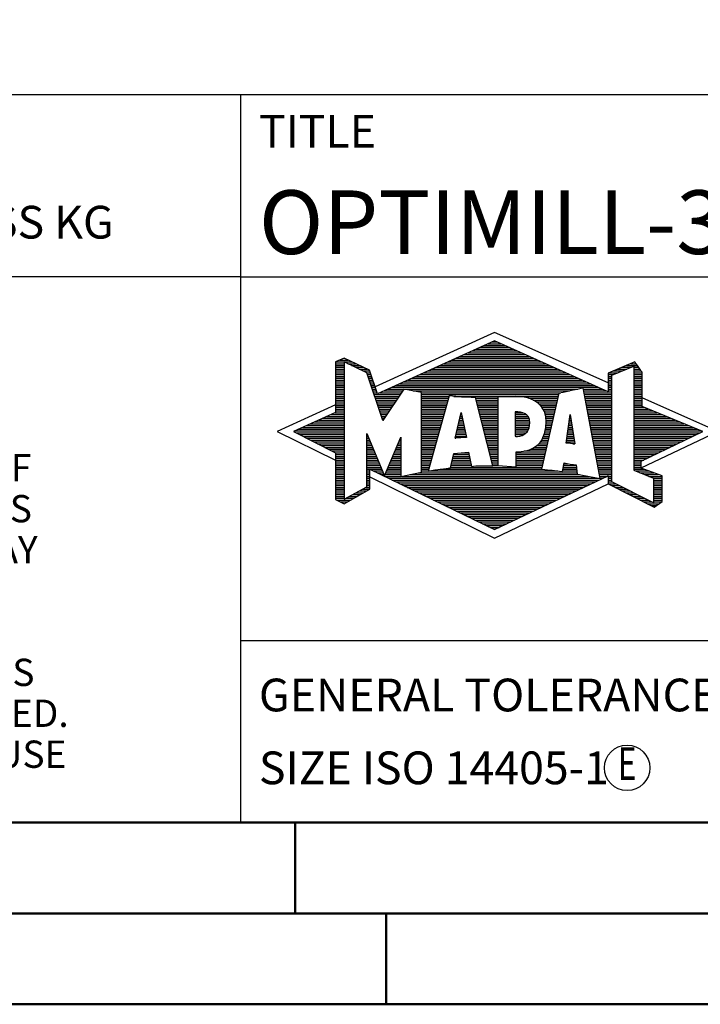
# Model space of a CAD drawing. Units: millimetres. Extents: x -140 to 454, y -196 to 225.
# Drawn here: x 242 to 279, y -195 to -141 of the extents above; entities that cross this region are included whole.
import ezdxf
from ezdxf.enums import TextEntityAlignment as Align

# ---------------------------------------------------------------- set-up
doc = ezdxf.new("R2010")
doc.units = ezdxf.units.MM
doc.layers.get('0').update_dxf_attribs({"linetype": 'CONTINUOUS'})
doc.layers.add('AM_0', color=7, linetype='CONTINUOUS')
doc.layers.add('AM_6', color=2, linetype='CONTINUOUS')
doc.layers.add('AM_BOR', color=7, linetype='CONTINUOUS', lineweight=50)
doc.styles.get("Standard").update_dxf_attribs({"font": 'ISOCP.SHX'})

# ---------------------------------------------------------------- blocks, each defined once
blk = doc.blocks.new('A2')
at = {"layer": 'AM_BOR', "color": 1}
for p, q in [((397, 10), (397, 5)), ((402, 5), (402, 0))]:
    blk.add_line(p, q, dxfattribs=at)
for points in [[(0, 0), (594, 0), (594, 420), (0, 420)], [(10, 410), (10, 10), (584, 10), (584, 410)]]:
    blk.add_lwpolyline(points, close=True, dxfattribs=at)
at = {"layer": 'AM_BOR', "color": 7}
blk.add_lwpolyline([(5, 5), (589, 5), (589, 415), (5, 415)], close=True, dxfattribs=at)
blk = doc.blocks.new('MAPAL_FRAME_LOGO')
at = {"layer": 'AM_0', "color": 5}
for p, q in [((13.95, 16.94), (7.391, 13.954)), ((20.202, 14.17), (13.95, 16.94)), ((13.598, 16.321), (14.305, 16.321)), ((13.819, 16.421), (14.083, 16.421)), ((12.275, 15.721), (15.641, 15.721)), ((12.496, 15.821), (15.419, 15.821)), ((12.716, 15.921), (15.196, 15.921)), ((12.937, 16.021), (14.973, 16.021)), ((13.157, 16.121), (14.751, 16.121)), ((13.378, 16.221), (14.528, 16.221)), ((5.207, 15.321), (6.109, 15.321)), ((5.207, 15.221), (5.683, 15.221)), ((5.431, 15.421), (5.901, 15.421)), ((5.666, 15.521), (5.692, 15.521)), ((5.884, 15.221), (6.318, 15.221)), ((11.173, 15.221), (16.754, 15.221)), ((11.393, 15.321), (16.532, 15.321)), ((11.614, 15.421), (16.309, 15.421)), ((11.834, 15.521), (16.087, 15.521)), ((12.055, 15.621), (15.864, 15.621)), ((21.444, 15.221), (21.738, 15.221)), ((5.207, 15.121), (5.683, 15.121)), ((5.207, 15.021), (5.683, 15.021)), ((5.208, 14.921), (5.683, 14.921)), ((5.208, 14.821), (5.683, 14.821)), ((5.208, 14.721), (5.683, 14.721)), ((5.208, 14.621), (5.683, 14.621)), ((6.093, 15.121), (6.526, 15.121)), ((6.302, 15.021), (6.735, 15.021)), ((6.512, 14.921), (6.943, 14.921)), ((6.721, 14.821), (7.089, 14.821)), ((6.93, 14.721), (7.124, 14.721)), ((6.972, 14.621), (7.158, 14.621)), ((9.85, 14.621), (18.09, 14.621)), ((10.071, 14.721), (17.868, 14.721)), ((10.291, 14.821), (17.645, 14.821)), ((10.511, 14.921), (17.422, 14.921)), ((10.732, 15.021), (17.2, 15.021)), ((10.952, 15.121), (16.977, 15.121)), ((20.203, 14.621), (20.497, 14.621)), ((20.236, 14.721), (20.74, 14.721)), ((20.409, 14.585), (21.61, 15.078)), ((20.478, 14.821), (20.984, 14.821)), ((20.719, 14.921), (21.228, 14.921)), ((20.961, 15.021), (21.472, 15.021)), ((21.202, 15.121), (21.804, 15.121)), ((21.61, 15.078), (21.61, 9.359)), ((21.61, 15.021), (21.873, 15.021)), ((21.61, 14.921), (21.943, 14.921)), ((21.61, 14.821), (22.013, 14.821)), ((21.61, 14.721), (22.079, 14.721)), ((21.61, 14.621), (22.079, 14.621)), ((5.208, 14.521), (5.683, 14.521)), ((5.208, 14.421), (5.683, 14.421)), ((5.208, 14.321), (5.683, 14.321)), ((5.208, 14.221), (5.683, 14.221)), ((5.208, 14.121), (5.683, 14.121)), ((7.005, 14.521), (7.193, 14.521)), ((7.038, 14.421), (7.228, 14.421)), ((7.072, 14.321), (7.263, 14.321)), ((7.105, 14.221), (7.298, 14.221)), ((7.138, 14.121), (7.333, 14.121)), ((8.748, 14.121), (19.203, 14.121)), ((8.968, 14.221), (18.981, 14.221)), ((9.189, 14.321), (18.758, 14.321)), ((9.409, 14.421), (18.535, 14.421)), ((9.63, 14.521), (18.313, 14.521)), ((20.202, 14.421), (20.409, 14.421)), ((20.202, 14.321), (20.409, 14.321)), ((20.202, 14.221), (20.409, 14.221)), ((20.202, 14.121), (20.409, 14.121)), ((20.203, 14.521), (20.409, 14.521)), ((20.409, 8.721), (20.409, 14.585)), ((21.61, 14.521), (22.079, 14.521)), ((21.61, 14.421), (22.079, 14.421)), ((21.61, 14.321), (22.079, 14.321)), ((21.61, 14.221), (22.079, 14.221)), ((21.61, 14.121), (22.079, 14.121)), ((5.208, 14.021), (5.683, 14.021)), ((5.208, 13.921), (5.683, 13.921)), ((5.208, 13.821), (5.683, 13.821)), ((5.208, 13.721), (5.683, 13.721)), ((5.208, 13.621), (5.683, 13.621)), ((7.172, 14.021), (7.368, 14.021)), ((7.205, 13.921), (7.403, 13.921)), ((7.238, 13.821), (7.438, 13.821)), ((7.272, 13.721), (7.473, 13.721)), ((7.305, 13.621), (7.507, 13.621)), ((7.645, 13.621), (8.838, 13.621)), ((7.866, 13.721), (8.906, 13.721)), ((8.086, 13.821), (18.536, 13.821)), ((8.307, 13.921), (19.649, 13.921)), ((8.527, 14.021), (19.426, 14.021)), ((9.456, 13.721), (18.079, 13.721)), ((9.93, 13.621), (17.602, 13.621)), ((18.844, 13.821), (19.871, 13.821)), ((18.863, 13.721), (20.094, 13.721)), ((18.882, 13.621), (20.409, 13.621)), ((20.202, 14.021), (20.409, 14.021)), ((20.202, 13.921), (20.409, 13.921)), ((20.202, 13.821), (20.409, 13.821)), ((20.202, 13.721), (20.409, 13.721)), ((21.61, 14.021), (22.079, 14.021)), ((21.61, 13.921), (22.079, 13.921)), ((21.61, 13.821), (22.079, 13.821)), ((21.61, 13.721), (22.079, 13.721)), ((21.61, 13.621), (22.079, 13.621)), ((5.209, 13.521), (5.683, 13.521)), ((5.209, 13.421), (5.683, 13.421)), ((5.209, 13.321), (5.683, 13.321)), ((5.209, 13.221), (5.683, 13.221)), ((5.209, 13.121), (5.683, 13.121)), ((5.209, 13.021), (5.683, 13.021)), ((7.338, 13.521), (8.77, 13.521)), ((7.372, 13.421), (8.702, 13.421)), ((7.405, 13.321), (8.635, 13.321)), ((7.438, 13.221), (8.567, 13.221)), ((7.472, 13.121), (8.499, 13.121)), ((7.505, 13.021), (8.431, 13.021)), ((9.93, 13.521), (17.477, 13.521)), ((9.93, 13.421), (11.442, 13.421)), ((9.93, 13.321), (11.414, 13.321)), ((9.93, 13.221), (11.386, 13.221)), ((9.93, 13.121), (11.358, 13.121)), ((9.93, 13.021), (11.33, 13.021)), ((11.722, 13.421), (17.454, 13.421)), ((12.925, 13.321), (14.139, 13.321)), ((12.951, 13.221), (14.139, 13.221)), ((12.976, 13.121), (14.139, 13.121)), ((13.001, 13.021), (14.139, 13.021)), ((15.819, 13.321), (17.431, 13.321)), ((16.074, 13.221), (17.409, 13.221)), ((16.251, 13.121), (17.386, 13.121)), ((16.379, 13.021), (17.363, 13.021)), ((18.9, 13.521), (20.409, 13.521)), ((18.919, 13.421), (20.409, 13.421)), ((18.938, 13.321), (20.409, 13.321)), ((18.956, 13.221), (20.409, 13.221)), ((18.975, 13.121), (20.409, 13.121)), ((18.994, 13.021), (20.409, 13.021)), ((21.61, 13.521), (22.079, 13.521)), ((21.61, 13.421), (22.079, 13.421)), ((21.61, 13.321), (22.079, 13.321)), ((21.61, 13.221), (22.079, 13.221)), ((21.61, 13.121), (22.079, 13.121)), ((21.61, 13.021), (22.079, 13.021)), ((26.227, 11.5), (22.079, 13.338)), ((5.209, 12.961), (2, 11.5)), ((5.189, 12.521), (5.683, 12.521)), ((5.209, 12.921), (5.683, 12.921)), ((5.209, 12.821), (5.683, 12.821)), ((5.209, 12.721), (5.683, 12.721)), ((5.209, 12.621), (5.683, 12.621)), ((7.538, 12.921), (8.364, 12.921)), ((7.571, 12.821), (8.296, 12.821)), ((7.605, 12.721), (8.228, 12.721)), ((7.638, 12.621), (8.161, 12.621)), ((7.671, 12.521), (8.093, 12.521)), ((9.93, 12.921), (11.303, 12.921)), ((9.93, 12.821), (11.275, 12.821)), ((9.93, 12.721), (11.247, 12.721)), ((9.93, 12.621), (11.219, 12.621)), ((9.93, 12.521), (11.191, 12.521)), ((11.789, 11.119), (12.121, 12.544)), ((12.116, 12.521), (12.126, 12.521)), ((12.121, 12.544), (12.418, 11.155)), ((13.027, 12.921), (14.139, 12.921)), ((13.052, 12.821), (14.139, 12.821)), ((13.078, 12.721), (14.139, 12.721)), ((13.103, 12.621), (14.139, 12.621)), ((13.128, 12.521), (14.139, 12.521)), ((15.084, 12.521), (15.515, 12.521)), ((16.479, 12.921), (17.34, 12.921)), ((16.564, 12.821), (17.317, 12.821)), ((16.626, 12.721), (17.295, 12.721)), ((16.679, 12.621), (17.272, 12.621)), ((16.719, 12.521), (17.249, 12.521)), ((19.012, 12.921), (20.409, 12.921)), ((19.031, 12.821), (20.409, 12.821)), ((19.05, 12.721), (20.409, 12.721)), ((19.068, 12.621), (20.409, 12.621)), ((19.087, 12.521), (20.409, 12.521)), ((21.61, 12.921), (22.079, 12.921)), ((21.61, 12.821), (22.171, 12.821)), ((21.61, 12.721), (22.415, 12.721)), ((21.61, 12.621), (22.659, 12.621)), ((21.61, 12.521), (22.904, 12.521)), ((3.844, 11.921), (5.683, 11.921)), ((4.068, 12.021), (5.683, 12.021)), ((4.292, 12.121), (5.683, 12.121)), ((4.516, 12.221), (5.683, 12.221)), ((4.74, 12.321), (5.683, 12.321)), ((4.965, 12.421), (5.683, 12.421)), ((7.705, 12.421), (8.025, 12.421)), ((7.738, 12.321), (7.957, 12.321)), ((7.771, 12.221), (7.89, 12.221)), ((7.805, 12.121), (7.822, 12.121)), ((9.93, 12.421), (11.163, 12.421)), ((9.93, 12.321), (11.135, 12.321)), ((9.93, 12.221), (11.107, 12.221)), ((9.93, 12.121), (11.079, 12.121)), ((9.93, 12.021), (11.051, 12.021)), ((9.93, 11.921), (11.024, 11.921)), ((11.976, 11.921), (12.254, 11.921)), ((11.999, 12.021), (12.233, 12.021)), ((12.023, 12.121), (12.212, 12.121)), ((12.046, 12.221), (12.19, 12.221)), ((12.069, 12.321), (12.169, 12.321)), ((12.092, 12.421), (12.147, 12.421)), ((13.154, 12.421), (14.139, 12.421)), ((13.179, 12.321), (14.139, 12.321)), ((13.204, 12.221), (14.14, 12.221)), ((13.23, 12.121), (14.14, 12.121)), ((13.255, 12.021), (14.14, 12.021)), ((13.281, 11.921), (14.14, 11.921)), ((15.085, 12.421), (15.705, 12.421)), ((15.085, 12.321), (15.799, 12.321)), ((15.086, 12.221), (15.852, 12.221)), ((15.086, 12.121), (15.88, 12.121)), ((15.087, 12.021), (15.895, 12.021)), ((15.088, 11.921), (15.895, 11.921)), ((16.749, 12.421), (17.226, 12.421)), ((16.77, 12.321), (17.204, 12.321)), ((16.785, 12.221), (17.181, 12.221)), ((16.785, 11.921), (17.112, 11.921)), ((16.788, 12.121), (17.158, 12.121)), ((16.791, 12.021), (17.135, 12.021)), ((17.892, 10.854), (18.118, 12.434)), ((18.044, 11.921), (18.198, 11.921)), ((18.059, 12.021), (18.182, 12.021)), ((18.073, 12.121), (18.167, 12.121)), ((18.087, 12.221), (18.151, 12.221)), ((18.101, 12.321), (18.135, 12.321)), ((18.116, 12.421), (18.12, 12.421)), ((18.118, 12.434), (18.373, 10.811)), ((19.106, 12.421), (20.409, 12.421)), ((19.124, 12.321), (20.409, 12.321)), ((19.143, 12.221), (20.409, 12.221)), ((19.162, 12.121), (20.409, 12.121)), ((19.18, 12.021), (20.409, 12.021)), ((19.199, 11.921), (20.409, 11.921)), ((21.61, 12.421), (23.148, 12.421)), ((21.61, 12.321), (23.393, 12.321)), ((21.61, 12.221), (23.637, 12.221)), ((21.61, 12.121), (23.882, 12.121)), ((21.61, 12.021), (24.126, 12.021)), ((21.61, 11.921), (24.37, 11.921)), ((2, 11.5), (5.209, 9.925)), ((2.947, 11.521), (5.683, 11.521)), ((3.056, 11.421), (5.683, 11.421)), ((3.171, 11.621), (5.683, 11.621)), ((3.395, 11.721), (5.683, 11.721)), ((3.62, 11.821), (5.683, 11.821)), ((9.93, 11.821), (10.996, 11.821)), ((9.93, 11.721), (10.968, 11.721)), ((9.93, 11.621), (10.94, 11.621)), ((9.93, 11.521), (10.912, 11.521)), ((9.93, 11.421), (10.884, 11.421)), ((11.859, 11.421), (12.361, 11.421)), ((11.883, 11.521), (12.34, 11.521)), ((11.906, 11.621), (12.318, 11.621)), ((11.929, 11.721), (12.297, 11.721)), ((11.953, 11.821), (12.276, 11.821)), ((13.306, 11.821), (14.14, 11.821)), ((13.331, 11.721), (14.14, 11.721)), ((13.357, 11.621), (14.14, 11.621)), ((13.382, 11.521), (14.14, 11.521)), ((13.407, 11.421), (14.14, 11.421)), ((15.088, 11.821), (15.883, 11.821)), ((15.089, 11.721), (15.862, 11.721)), ((15.089, 11.621), (15.828, 11.621)), ((15.09, 11.521), (15.776, 11.521)), ((15.091, 11.421), (15.698, 11.421)), ((16.709, 11.421), (16.999, 11.421)), ((16.736, 11.521), (17.021, 11.521)), ((16.752, 11.621), (17.044, 11.621)), ((16.767, 11.721), (17.067, 11.721)), ((16.778, 11.821), (17.09, 11.821)), ((17.973, 11.421), (18.277, 11.421)), ((17.987, 11.521), (18.261, 11.521)), ((18.002, 11.621), (18.245, 11.621)), ((18.016, 11.721), (18.23, 11.721)), ((18.03, 11.821), (18.214, 11.821)), ((19.218, 11.821), (20.409, 11.821)), ((19.236, 11.721), (20.409, 11.721)), ((19.255, 11.621), (20.409, 11.621)), ((19.274, 11.521), (20.409, 11.521)), ((19.292, 11.421), (20.409, 11.421)), ((21.61, 11.821), (24.615, 11.821)), ((21.61, 11.721), (24.859, 11.721)), ((21.61, 11.621), (25.104, 11.621)), ((21.61, 11.521), (25.348, 11.521)), ((21.61, 11.421), (25.235, 11.421)), ((22.018, 9.489), (26.227, 11.5)), ((3.251, 11.321), (5.683, 11.321)), ((3.447, 11.221), (5.683, 11.221)), ((3.642, 11.121), (5.683, 11.121)), ((3.837, 11.021), (5.683, 11.021)), ((4.033, 10.921), (5.683, 10.921)), ((6.94, 11.321), (6.966, 11.321)), ((6.94, 11.221), (7.007, 11.221)), ((6.94, 11.121), (7.049, 11.121)), ((6.94, 11.021), (7.091, 11.021)), ((6.94, 10.921), (7.133, 10.921)), ((8.694, 10.921), (8.801, 10.921)), ((8.736, 11.021), (8.801, 11.021)), ((8.778, 11.121), (8.801, 11.121)), ((9.93, 11.321), (10.856, 11.321)), ((9.93, 11.221), (10.828, 11.221)), ((9.93, 11.121), (10.8, 11.121)), ((9.93, 11.021), (10.772, 11.021)), ((9.93, 10.921), (10.745, 10.921)), ((12.418, 11.155), (11.789, 11.119)), ((11.789, 11.121), (11.821, 11.121)), ((11.813, 11.221), (12.404, 11.221)), ((11.836, 11.321), (12.383, 11.321)), ((13.433, 11.321), (14.14, 11.321)), ((13.458, 11.221), (14.14, 11.221)), ((13.483, 11.121), (14.14, 11.121)), ((13.509, 11.021), (14.14, 11.021)), ((13.534, 10.921), (14.14, 10.921)), ((15.091, 11.321), (15.572, 11.321)), ((16.477, 10.921), (16.885, 10.921)), ((16.542, 11.021), (16.907, 11.021)), ((16.599, 11.121), (16.93, 11.121)), ((16.642, 11.221), (16.953, 11.221)), ((16.681, 11.321), (16.976, 11.321)), ((18.373, 10.811), (17.892, 10.854)), ((17.902, 10.921), (18.355, 10.921)), ((17.916, 11.021), (18.34, 11.021)), ((17.93, 11.121), (18.324, 11.121)), ((17.944, 11.221), (18.308, 11.221)), ((17.959, 11.321), (18.293, 11.321)), ((19.311, 11.321), (20.409, 11.321)), ((19.329, 11.221), (20.409, 11.221)), ((19.348, 11.121), (20.409, 11.121)), ((19.367, 11.021), (20.409, 11.021)), ((19.385, 10.921), (20.409, 10.921)), ((21.61, 11.321), (25.03, 11.321)), ((21.61, 11.221), (24.825, 11.221)), ((21.61, 11.121), (24.62, 11.121)), ((21.61, 11.021), (24.414, 11.021)), ((21.61, 10.921), (24.209, 10.921)), ((4.228, 10.821), (5.683, 10.821)), ((4.424, 10.721), (5.683, 10.721)), ((4.619, 10.621), (5.683, 10.621)), ((4.815, 10.521), (5.683, 10.521)), ((5.01, 10.421), (5.683, 10.421)), ((5.205, 10.321), (5.683, 10.321)), ((6.94, 10.821), (7.174, 10.821)), ((6.94, 10.721), (7.216, 10.721)), ((6.94, 10.621), (7.258, 10.621)), ((6.94, 10.521), (7.299, 10.521)), ((6.94, 10.421), (7.341, 10.421)), ((6.94, 10.321), (7.383, 10.321)), ((8.441, 10.321), (8.801, 10.321)), ((8.483, 10.421), (8.801, 10.421)), ((8.525, 10.521), (8.801, 10.521)), ((8.567, 10.621), (8.801, 10.621)), ((8.609, 10.721), (8.801, 10.721)), ((8.651, 10.821), (8.801, 10.821)), ((9.93, 10.821), (10.717, 10.821)), ((9.93, 10.721), (10.689, 10.721)), ((9.93, 10.621), (10.661, 10.621)), ((9.93, 10.521), (10.633, 10.521)), ((9.93, 10.421), (10.605, 10.421)), ((9.93, 10.321), (10.577, 10.321)), ((12.145, 10.321), (12.529, 10.321)), ((13.56, 10.821), (14.14, 10.821)), ((13.585, 10.721), (14.14, 10.721)), ((13.61, 10.621), (14.141, 10.621)), ((13.636, 10.521), (14.141, 10.521)), ((13.661, 10.421), (14.141, 10.421)), ((13.686, 10.321), (14.141, 10.321)), ((15.15, 10.321), (16.748, 10.321)), ((15.583, 10.421), (16.771, 10.421)), ((15.949, 10.521), (16.794, 10.521)), ((16.146, 10.621), (16.816, 10.621)), ((16.283, 10.721), (16.839, 10.721)), ((16.389, 10.821), (16.862, 10.821)), ((18.257, 10.821), (18.371, 10.821)), ((19.404, 10.821), (20.409, 10.821)), ((19.423, 10.721), (20.409, 10.721)), ((19.441, 10.621), (20.409, 10.621)), ((19.46, 10.521), (20.409, 10.521)), ((19.479, 10.421), (20.409, 10.421)), ((19.497, 10.321), (20.409, 10.321)), ((21.61, 10.821), (24.004, 10.821)), ((21.61, 10.721), (23.799, 10.721)), ((21.61, 10.621), (23.593, 10.621)), ((21.61, 10.521), (23.388, 10.521)), ((21.61, 10.421), (23.183, 10.421)), ((21.61, 10.321), (22.978, 10.321)), ((5.209, 10.221), (5.683, 10.221)), ((5.209, 10.121), (5.683, 10.121)), ((5.209, 10.021), (5.683, 10.021)), ((5.209, 9.921), (5.683, 9.921)), ((5.209, 9.821), (5.683, 9.821)), ((6.94, 10.221), (7.424, 10.221)), ((6.94, 10.121), (7.466, 10.121)), ((6.94, 10.021), (7.508, 10.021)), ((6.94, 9.921), (7.549, 9.921)), ((6.94, 9.821), (7.591, 9.821)), ((8.23, 9.821), (8.8, 9.821)), ((8.272, 9.921), (8.8, 9.921)), ((8.314, 10.021), (8.8, 10.021)), ((8.356, 10.121), (8.801, 10.121)), ((8.398, 10.221), (8.801, 10.221)), ((9.93, 10.221), (10.549, 10.221)), ((9.93, 10.121), (10.521, 10.121)), ((9.93, 10.021), (10.493, 10.021)), ((9.93, 9.921), (10.466, 9.921)), ((9.93, 9.821), (10.438, 9.821)), ((11.605, 9.821), (12.634, 9.821)), ((11.628, 9.921), (12.613, 9.921)), ((11.651, 10.021), (12.592, 10.021)), ((11.674, 10.121), (12.571, 10.121)), ((11.697, 10.221), (12.55, 10.221)), ((13.712, 10.221), (14.141, 10.221)), ((13.737, 10.121), (14.141, 10.121)), ((13.762, 10.021), (14.141, 10.021)), ((13.788, 9.921), (14.141, 9.921)), ((13.813, 9.821), (14.141, 9.821)), ((15.148, 9.821), (16.634, 9.821)), ((15.149, 10.121), (16.702, 10.121)), ((15.149, 10.021), (16.68, 10.021)), ((15.149, 9.921), (16.657, 9.921)), ((15.15, 10.221), (16.725, 10.221)), ((19.516, 10.221), (20.409, 10.221)), ((19.535, 10.121), (20.409, 10.121)), ((19.553, 10.021), (20.409, 10.021)), ((19.572, 9.921), (20.409, 9.921)), ((19.591, 9.821), (20.409, 9.821)), ((21.61, 10.221), (22.772, 10.221)), ((21.61, 10.121), (22.567, 10.121)), ((21.61, 10.021), (22.362, 10.021)), ((21.61, 9.921), (22.156, 9.921)), ((21.61, 9.821), (22.023, 9.821)), ((5.208, 9.321), (5.683, 9.321)), ((5.208, 9.221), (5.683, 9.221)), ((5.209, 9.721), (5.683, 9.721)), ((5.209, 9.621), (5.683, 9.621)), ((5.209, 9.521), (5.683, 9.521)), ((5.209, 9.421), (5.683, 9.421)), ((6.94, 9.721), (7.633, 9.721)), ((6.94, 9.621), (7.675, 9.621)), ((6.94, 9.521), (7.716, 9.521)), ((6.94, 9.421), (7.758, 9.421)), ((6.94, 9.321), (7.104, 9.321)), ((6.94, 9.221), (7.104, 9.221)), ((7.299, 9.321), (7.8, 9.321)), ((7.505, 9.221), (7.841, 9.221)), ((7.977, 9.221), (8.797, 9.221)), ((8.019, 9.321), (8.798, 9.321)), ((8.061, 9.421), (8.798, 9.421)), ((8.103, 9.521), (8.799, 9.521)), ((8.145, 9.621), (8.799, 9.621)), ((8.188, 9.721), (8.8, 9.721)), ((9.769, 9.221), (18.495, 9.221)), ((9.93, 9.721), (10.41, 9.721)), ((9.93, 9.621), (10.382, 9.621)), ((9.93, 9.521), (10.354, 9.521)), ((9.93, 9.421), (10.326, 9.421)), ((9.93, 9.321), (10.298, 9.321)), ((10.301, 9.321), (17.428, 9.321)), ((10.956, 9.421), (16.572, 9.421)), ((11.536, 9.521), (16.566, 9.521)), ((11.559, 9.621), (12.676, 9.621)), ((11.582, 9.721), (12.655, 9.721)), ((13.839, 9.721), (14.141, 9.721)), ((13.864, 9.621), (14.141, 9.621)), ((15.148, 9.721), (16.611, 9.721)), ((15.148, 9.621), (16.589, 9.621)), ((17.706, 9.321), (18.484, 9.321)), ((17.725, 9.421), (18.472, 9.421)), ((17.744, 9.521), (18.461, 9.521)), ((17.763, 9.621), (18.45, 9.621)), ((17.782, 9.721), (18.003, 9.721)), ((19.609, 9.721), (20.409, 9.721)), ((19.628, 9.621), (20.409, 9.621)), ((19.647, 9.521), (20.409, 9.521)), ((19.665, 9.421), (20.409, 9.421)), ((19.684, 9.321), (20.409, 9.321)), ((19.703, 9.221), (20.409, 9.221)), ((21.61, 9.721), (22.023, 9.721)), ((21.61, 9.621), (22.022, 9.621)), ((21.61, 9.521), (22.022, 9.521)), ((21.61, 9.421), (22.183, 9.421)), ((21.61, 9.359), (22.698, 8.918)), ((21.704, 9.321), (22.448, 9.321)), ((21.951, 9.221), (22.713, 9.221)), ((5.208, 9.121), (5.683, 9.121)), ((5.208, 9.021), (5.683, 9.021)), ((5.208, 8.921), (5.683, 8.921)), ((5.208, 8.821), (5.683, 8.821)), ((5.208, 8.721), (5.683, 8.721)), ((6.94, 9.121), (7.104, 9.121)), ((6.94, 9.021), (7.104, 9.021)), ((6.94, 8.921), (7.104, 8.921)), ((6.94, 8.821), (7.104, 8.821)), ((6.94, 8.721), (7.104, 8.721)), ((7.104, 8.995), (13.95, 5.634)), ((7.712, 9.121), (7.883, 9.121)), ((7.919, 9.021), (8.796, 9.021)), ((7.935, 9.121), (8.797, 9.121)), ((8.125, 8.921), (19.653, 8.921)), ((8.332, 8.821), (19.692, 8.821)), ((8.539, 8.721), (19.481, 8.721)), ((8.837, 9.021), (19.139, 9.021)), ((9.303, 9.121), (18.626, 9.121)), ((19.721, 9.121), (20.409, 9.121)), ((19.74, 9.021), (20.115, 9.021)), ((19.759, 8.921), (19.903, 8.921)), ((20.202, 9.021), (20.409, 9.021)), ((20.202, 8.921), (20.409, 8.921)), ((20.202, 8.821), (20.409, 8.821)), ((20.202, 8.721), (20.409, 8.721)), ((22.698, 7.576), (20.409, 8.721)), ((22.197, 9.121), (22.978, 9.121)), ((22.444, 9.021), (23.168, 9.021)), ((22.69, 8.921), (23.168, 8.921)), ((22.698, 8.918), (22.698, 7.576)), ((22.698, 8.821), (23.168, 8.821)), ((22.698, 8.721), (23.168, 8.721)), ((5.208, 8.621), (5.683, 8.621)), ((5.208, 8.521), (5.683, 8.521)), ((5.208, 8.421), (5.683, 8.421)), ((5.208, 8.321), (5.683, 8.321)), ((5.208, 8.221), (5.683, 8.221)), ((5.208, 8.121), (5.683, 8.121)), ((6.338, 8.121), (6.752, 8.121)), ((6.522, 8.221), (6.932, 8.221)), ((6.706, 8.321), (7.104, 8.321)), ((6.889, 8.421), (7.104, 8.421)), ((6.94, 8.621), (7.104, 8.621)), ((6.94, 8.521), (7.104, 8.521)), ((8.745, 8.621), (19.27, 8.621)), ((8.952, 8.521), (19.058, 8.521)), ((9.159, 8.421), (18.847, 8.421)), ((9.365, 8.321), (18.636, 8.321)), ((9.572, 8.221), (18.425, 8.221)), ((9.779, 8.121), (18.213, 8.121)), ((13.95, 5.634), (20.201, 8.621)), ((20.203, 8.621), (20.609, 8.621)), ((20.392, 8.521), (20.809, 8.521)), ((20.588, 8.421), (21.009, 8.421)), ((20.784, 8.321), (21.209, 8.321)), ((20.98, 8.221), (21.409, 8.221)), ((21.176, 8.121), (21.609, 8.121)), ((22.698, 8.621), (23.168, 8.621)), ((22.698, 8.521), (23.168, 8.521)), ((22.698, 8.421), (23.168, 8.421)), ((22.698, 8.321), (23.168, 8.321)), ((22.698, 8.221), (23.168, 8.221)), ((22.698, 8.121), (23.168, 8.121)), ((5.207, 8.021), (5.683, 8.021)), ((5.207, 7.921), (5.683, 7.921)), ((5.207, 7.821), (5.683, 7.821)), ((5.282, 7.721), (6.036, 7.721)), ((5.482, 7.621), (5.856, 7.621)), ((5.788, 7.821), (6.215, 7.821)), ((5.971, 7.921), (6.394, 7.921)), ((6.155, 8.021), (6.573, 8.021)), ((9.986, 8.021), (18.002, 8.021)), ((10.192, 7.921), (17.791, 7.921)), ((10.399, 7.821), (17.58, 7.821)), ((10.606, 7.721), (17.369, 7.721)), ((10.812, 7.621), (17.157, 7.621)), ((21.372, 8.021), (21.809, 8.021)), ((21.568, 7.921), (22.009, 7.921)), ((21.765, 7.821), (22.209, 7.821)), ((21.961, 7.721), (22.409, 7.721)), ((22.157, 7.621), (22.609, 7.621)), ((22.698, 8.021), (23.168, 8.021)), ((22.698, 7.921), (23.168, 7.921)), ((22.698, 7.821), (23.168, 7.821)), ((22.698, 7.721), (23.168, 7.721)), ((22.698, 7.621), (23.128, 7.621)), ((11.019, 7.521), (16.946, 7.521)), ((11.226, 7.421), (16.735, 7.421)), ((11.432, 7.321), (16.524, 7.321)), ((11.639, 7.221), (16.312, 7.221)), ((11.846, 7.121), (16.101, 7.121)), ((22.353, 7.521), (22.996, 7.521)), ((22.549, 7.421), (22.864, 7.421)), ((12.052, 7.021), (15.89, 7.021)), ((12.259, 6.921), (15.679, 6.921)), ((12.466, 6.821), (15.467, 6.821)), ((12.672, 6.721), (15.256, 6.721)), ((12.879, 6.621), (15.045, 6.621)), ((13.086, 6.521), (14.834, 6.521)), ((13.292, 6.421), (14.622, 6.421)), ((13.499, 6.321), (14.411, 6.321)), ((13.706, 6.221), (14.2, 6.221)), ((13.912, 6.121), (13.989, 6.121))]:
    blk.add_line(p, q, dxfattribs=at)
for points, knots in [([(20.203, 8.618), (20.203, 8.618), (20.202, 9.062), (20.202, 9.062), (20.202, 9.062), (13.95, 6.103), (13.95, 6.103), (13.95, 6.103), (7.104, 9.415), (7.104, 9.415), (7.104, 9.415), (7.104, 8.317), (7.104, 8.317), (7.104, 8.317), (5.68, 7.522), (5.68, 7.522), (5.68, 7.522), (5.207, 7.758), (5.207, 7.758), (5.207, 7.758), (5.209, 10.319), (5.209, 10.319), (5.209, 10.319), (2.901, 11.5), (2.901, 11.5), (2.901, 11.5), (5.209, 12.53), (5.209, 12.53), (5.209, 12.53), (5.207, 15.326), (5.207, 15.326), (5.207, 15.326), (5.68, 15.527), (5.68, 15.527), (5.68, 15.527), (7.076, 14.857), (7.076, 14.857), (7.076, 14.857), (7.526, 13.567), (7.526, 13.567), (7.526, 13.567), (13.95, 16.481), (13.95, 16.481), (13.95, 16.481), (20.202, 13.672), (20.202, 13.672), (20.202, 13.672), (20.203, 14.707), (20.203, 14.707), (20.203, 14.707), (21.676, 15.317), (21.676, 15.317), (21.68, 15.29), (22.079, 14.726), (22.079, 14.726), (22.079, 14.726), (22.079, 12.858), (22.079, 12.858), (22.079, 12.858), (25.398, 11.5), (25.398, 11.5), (25.398, 11.5), (22.023, 9.856), (22.023, 9.856), (22.023, 9.856), (22.022, 9.482), (22.022, 9.482), (22.022, 9.482), (23.168, 9.049), (23.168, 9.049), (23.168, 9.049), (23.168, 7.651), (23.168, 7.651), (23.168, 7.651), (22.737, 7.325), (22.737, 7.325), (22.737, 7.325), (20.203, 8.618), (20.203, 8.618)], [0, 0, 0, 0, 1, 1, 1, 2, 2, 2, 3, 3, 3, 4, 4, 4, 5, 5, 5, 6, 6, 6, 7, 7, 7, 8, 8, 8, 9, 9, 9, 10, 10, 10, 11, 11, 11, 12, 12, 12, 13, 13, 13, 14, 14, 14, 15, 15, 15, 16, 16, 16, 17, 17, 17, 18, 18, 18, 19, 19, 19, 20, 20, 20, 21, 21, 21, 22, 22, 22, 23, 23, 23, 24, 24, 24, 25, 25, 25, 26, 26, 26, 26]), ([(7.81, 12.104), (7.81, 12.104), (8.97, 13.817), (8.97, 13.817), (8.97, 13.817), (9.93, 13.628), (9.93, 13.628), (9.93, 13.628), (9.93, 9.256), (9.93, 9.256), (9.93, 9.256), (8.796, 9.012), (8.796, 9.012), (8.796, 9.012), (8.809, 11.186), (8.799, 11.172), (8.799, 11.172), (7.909, 9.059), (7.909, 9.059), (7.909, 9.059), (6.94, 11.383), (6.94, 11.383), (6.94, 11.383), (6.94, 8.449), (6.94, 8.449), (6.94, 8.449), (5.683, 7.764), (5.683, 7.764), (5.683, 7.764), (5.683, 15.317), (5.683, 15.317), (5.683, 15.317), (6.94, 14.716), (6.94, 14.716), (6.94, 14.716), (7.81, 12.104), (7.81, 12.104)], [0, 0, 0, 0, 1, 1, 1, 2, 2, 2, 3, 3, 3, 4, 4, 4, 5, 5, 5, 6, 6, 6, 7, 7, 7, 8, 8, 8, 9, 9, 9, 10, 10, 10, 11, 11, 11, 12, 12, 12, 12]), ([(19.763, 8.9), (19.763, 8.9), (18.503, 9.145), (18.503, 9.145), (18.503, 9.145), (18.446, 9.651), (18.446, 9.651), (18.249, 9.696), (17.99, 9.708), (17.79, 9.763), (17.79, 9.763), (17.699, 9.285), (17.699, 9.285), (17.219, 9.349), (17.034, 9.373), (16.544, 9.424), (16.544, 9.424), (17.494, 13.598), (17.494, 13.598), (18.105, 13.715), (18.832, 13.889), (18.832, 13.889), (18.832, 13.889), (19.763, 8.9), (19.763, 8.9)], [0, 0, 0, 0, 1, 1, 1, 2, 2, 2, 3, 3, 3, 4, 4, 4, 5, 5, 5, 6, 6, 6, 7, 7, 7, 8, 8, 8, 8]), ([(12.916, 13.358), (12.916, 13.358), (13.867, 9.607), (13.867, 9.607), (13.502, 9.612), (12.941, 9.61), (12.686, 9.577), (12.686, 9.577), (12.522, 10.353), (12.522, 10.353), (12.522, 10.353), (11.712, 10.284), (11.712, 10.284), (11.712, 10.284), (11.528, 9.489), (11.528, 9.489), (11.235, 9.448), (10.826, 9.42), (10.298, 9.32), (10.298, 9.32), (11.451, 13.453), (11.451, 13.453), (12.032, 13.375), (12.197, 13.385), (12.916, 13.358)], [0, 0, 0, 0, 1, 1, 1, 2, 2, 2, 3, 3, 3, 4, 4, 4, 5, 5, 5, 6, 6, 6, 7, 7, 7, 8, 8, 8, 8]), ([(16.792, 12.027), (16.771, 11.537), (16.704, 10.382), (15.15, 10.382), (15.15, 10.382), (15.147, 9.544), (15.147, 9.544), (15.147, 9.544), (14.141, 9.619), (14.141, 9.619), (14.141, 9.619), (14.139, 13.384), (14.139, 13.384), (14.139, 13.384), (15.093, 13.414), (15.093, 13.414), (16.207, 13.433), (16.826, 12.833), (16.792, 12.027)], [0, 0, 0, 0, 1, 1, 1, 2, 2, 2, 3, 3, 3, 4, 4, 4, 5, 5, 5, 6, 6, 6, 6]), ([(15.9, 11.974), (15.861, 11.105), (15.092, 11.227), (15.092, 11.227), (15.092, 11.227), (15.084, 12.579), (15.084, 12.579), (15.479, 12.569), (15.878, 12.505), (15.9, 11.974)], [0, 0, 0, 0, 1, 1, 1, 2, 2, 2, 3, 3, 3, 3])]:
    blk.add_open_spline(points, degree=3, knots=knots, dxfattribs=at)
blk = doc.blocks.new('*U7')
at = {"layer": 'AM_0'}
for p, q in [((190, 0), (0, 0)), ((190, 0), (0, 0)), ((190, 0), (0, 0)), ((0, -40), (0, 0)), ((190, 0), (0, 0)), ((190, 0), (0, 0)), ((0, -10), (190, -10)), ((0, -30), (190, -30)), ((190, -40), (0, -40))]:
    blk.add_line(p, q, dxfattribs=at)
at = {"layer": 'AM_0', "color": 7}
blk.add_line((0, -40), (0, 0), dxfattribs=at)
at = {"layer": 'AM_0', "color": 3}
blk.add_circle((21.245, -37), 1.25, dxfattribs=at)
blk.add_blockref('MAPAL_FRAME_LOGO', (0, -30))
at = {"layer": 'AM_0', "color": 2}
for s, p in [('TITLE', (1, -2)), ('GENERAL TOLERANCE ISO 2768-mH', (0.999, -32.995)), ('SIZE ISO 14405-1', (1, -37))]:
    blk.add_text(s, height=1.8, dxfattribs=at).set_placement(p, align=Align.MIDDLE_LEFT)
at = {"layer": 'AM_0', "color": 2, "width": 0.714286}
blk.add_text('E', height=1.8, dxfattribs=at).set_placement((21.245, -37), align=Align.MIDDLE)
at = {"layer": 'AM_0'}
for tag, p in [('TITLE', (1, -7)), ('MATERIAL_NO', (121, -27))]:
    blk.add_attdef(tag, text='', height=3.5, dxfattribs=at).set_placement(p, align=Align.MIDDLE_LEFT)
at = {"layer": 'AM_6', "width": 0.821429}
blk.add_attdef('DIN_FORMAT', text='', height=2.5, dxfattribs=at).set_placement((185, -7), align=Align.MIDDLE_CENTER)
at = {"layer": 'AM_6'}
for tag, p in [('DRAWING_NO', (121, -17)), ('TECHNICAL_SPEC', (121, -37))]:
    blk.add_attdef(tag, text='', height=2.5, dxfattribs=at).set_placement(p, align=Align.MIDDLE_LEFT)
for tag, p in [('INDEX_NO', (185, -17)), ('APP_DATE', (90, -27)), ('APP_NAME', (110, -27)), ('ORIGIN', (185, -27)), ('SCALE', (110, -37)), ('SHEET_OF_SHEETS', (185, -37))]:
    blk.add_attdef(tag, text='', height=2.5, dxfattribs=at).set_placement(p, align=Align.MIDDLE_CENTER)
blk = doc.blocks.new('*U11')
at = {"layer": 'AM_0', "linetype": 'Continuous'}
blk.add_line((0, 30), (-70, 30), dxfattribs=at)
at = {"layer": 'AM_0'}
blk.add_lwpolyline([(-70, 0), (0, 0), (0, 40), (-70, 40)], close=True, dxfattribs=at)
at = {"layer": 'AM_6', "linetype": 'Continuous'}
blk.add_text('FABRIK FUER PRAEZISIONSWERKZEUGE DR. KRESS KG', height=1.8, dxfattribs=at).set_placement((-69, 32.1))
at = {"layer": 'AM_6', "color": 2, "linetype": 'Continuous'}
for s, p in [('FORMALLY RESERVES THE RIGHT FOR THE REGISTRATION OF ', (-69.5, 18.75)), ('PROPERTY RIGHTS. THE DRAWING AS WELL AS THE MATTERS ', (-69.5, 16.5)), ('SHOWN ARE STRICTLY CONFIDENTIAL. REPRODUCTIONS MAY ', (-69.5, 14.25)), ('ACCESSIBLE TO THIRD PARTIES. WITH THE DELIVERY OF THIS ', (-69.5, 7.5)), ('DRAWING NO RIGHT TO USE IT FOR ANY PURPOSE IS GRANTED. ', (-69.5, 5.25)), ('VIOLATIONS AGAINST THE OBLIGATIONS TO SECRECY AND USE ', (-69.5, 3))]:
    blk.add_text(s, height=1.5, dxfattribs=at).set_placement(p)
blk = doc.blocks.new('MAPAL_FRAME-Model')
for name, p in [('A2', (0, 0)), ('*U11', (394, 10))]:
    blk.add_blockref(name, p)
at = {"layer": 'AM_0'}
ref = blk.add_blockref('*U7', (394, 50), dxfattribs=at)
ref.add_attrib('TITLE', 'OPTIMILL-3D-CR, SHANKFORM HA, SC, COATED', dxfattribs={"height": 3.5}).set_placement((395, 43), align=Align.MIDDLE_LEFT)

msp = doc.modelspace()

# ---------------------------------------------------------------- block references
at = {"layer": 'AM_0'}
msp.add_blockref('MAPAL_FRAME-Model', (-140, -195), dxfattribs=at)

doc.saveas('drawing.dxf')
